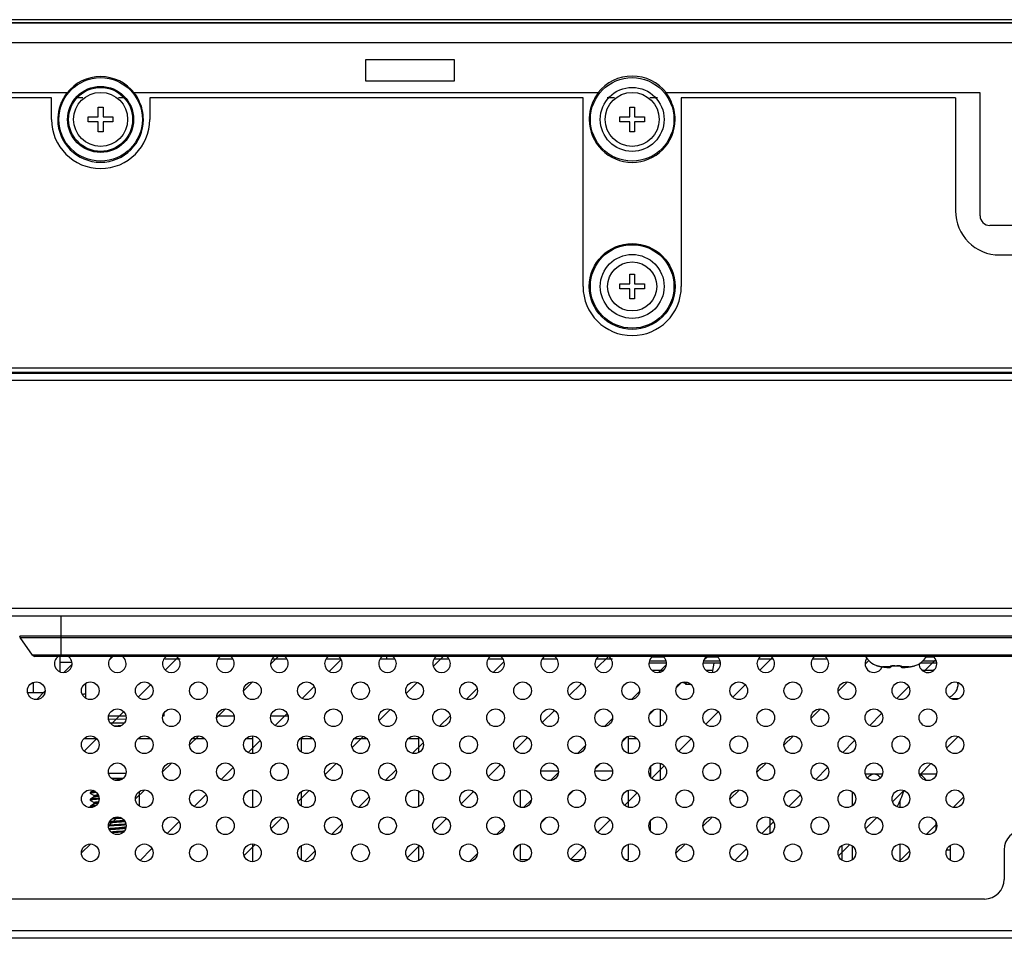
# Model space of a CAD drawing. Units: millimetres. Extents: x -8672 to -5228, y 53 to 1584.
# Drawn here: x -7559 to -7459, y 63 to 157 of the extents above; entities that cross this region are included whole.
import ezdxf

# ---------------------------------------------------------------- set-up
doc = ezdxf.new("R2010")
doc.units = ezdxf.units.MM
doc.header["$LTSCALE"] = 65.395
doc.layers.get('0').update_dxf_attribs({"linetype": 'CONTINUOUS'})
for name, color, linetype in [('00_COMPONENTS', 7, 'CONTINUOUS'), ('03___PRT_ALL_CURVES', 7, 'CONTINUOUS'), ('3_ALL_AXES', 7, 'CONTINUOUS'), ('7_ALL_FEATURES', 7, 'CONTINUOUS'), ('MANIFOLD_SOLID_BREP_1096779', 7, 'CONTINUOUS')]:
    doc.layers.add(name, color=color, linetype=linetype)

msp = doc.modelspace()

# ---------------------------------------------------------------- linework, layer by layer
at = {"color": 7, "linetype": 'Continuous'}
for p, q in [((-7554.66, 96.27), (-7554.66, 92.17)), ((-7558.84, 94.24), (-7433.48, 94.24)), ((-7558.79, 94.1), (-7556.66, 94.1)), ((-7557.55, 92.3), (-7558.79, 94.1)), ((-7556.66, 94.1), (-7554.66, 94.1)), ((-7554.66, 94.1), (-7437.66, 94.1)), ((-7557.27, 92.3), (-7557.55, 92.3)), ((-7556.66, 92.3), (-7557.27, 92.3)), ((-7437.66, 92.3), (-7556.66, 92.3)), ((-7435.02, 92.17), (-7557.31, 92.17)), ((-7471.63, 91.23), (-7471.63, 91.23)), ((-7471.57, 91.22), (-7471.57, 91.22)), ((-7471.57, 91.22), (-7471.57, 91.22)), ((-7471.57, 91.22), (-7471.55, 91.21)), ((-7471.55, 91.21), (-7471.54, 91.21)), ((-7471.55, 91.21), (-7471.52, 91.21)), ((-7471.53, 91.21), (-7471.37, 91.17)), ((-7471.48, 91.19), (-7471.45, 91.19)), ((-7470.11, 91.19), (-7470.1, 91.19)), ((-7470.1, 91.19), (-7470.07, 91.2)), ((-7470.1, 91.19), (-7470.09, 91.19)), ((-7470.1, 91.18), (-7470.1, 91.19)), ((-7470.07, 91.2), (-7470.03, 91.21)), ((-7470.03, 91.21), (-7469.98, 91.21)), ((-7469.98, 91.21), (-7469.91, 91.22)), ((-7469.91, 91.22), (-7469.87, 91.21)), ((-7469.87, 91.21), (-7469.74, 91.21)), ((-7469.74, 91.21), (-7469.59, 91.21)), ((-7469.59, 91.21), (-7469.46, 91.21)), ((-7469.46, 91.21), (-7469.41, 91.22)), ((-7469.46, 91.21), (-7469.41, 91.22)), ((-7469.41, 91.22), (-7469.35, 91.21)), ((-7469.35, 91.21), (-7469.29, 91.21)), ((-7469.29, 91.21), (-7469.25, 91.2)), ((-7469.25, 91.2), (-7469.23, 91.19)), ((-7469.23, 91.19), (-7469.22, 91.19)), ((-7469.23, 91.19), (-7469.22, 91.18)), ((-7469.22, 91.19), (-7469.22, 91.19)), ((-7467.77, 91.21), (-7467.76, 91.22)), ((-7467.76, 91.22), (-7467.75, 91.22)), ((-7467.7, 91.23), (-7467.7, 91.23)), ((-7471.38, 91.17), (-7471.33, 91.16)), ((-7471.34, 91.16), (-7471.29, 91.15)), ((-7471.3, 91.15), (-7471.25, 91.14)), ((-7471.25, 91.14), (-7471.24, 91.13)), ((-7471.24, 91.14), (-7471.24, 91.13)), ((-7471.24, 91.14), (-7471.24, 91.14)), ((-7471.24, 91.13), (-7471.17, 91.12)), ((-7471.17, 91.12), (-7471.08, 91.1)), ((-7471.08, 91.1), (-7471.02, 91.09)), ((-7470.28, 91.09), (-7471.02, 91.09)), ((-7471.02, 91.09), (-7470.89, 91.08)), ((-7471.02, 91.09), (-7471.02, 91.09)), ((-7470.89, 91.08), (-7470.73, 91.06)), ((-7470.73, 91.06), (-7470.6, 91.04)), ((-7470.6, 91.04), (-7470.55, 91.04)), ((-7470.6, 91.04), (-7470.6, 91.04)), ((-7470.55, 91.04), (-7470.48, 91.03)), ((-7470.55, 91.04), (-7470.55, 91.04)), ((-7470.48, 91.03), (-7470.42, 91.03)), ((-7470.42, 91.03), (-7470.37, 91.03)), ((-7470.38, 91.03), (-7470.34, 91.03)), ((-7470.34, 91.03), (-7470.3, 91.04)), ((-7470.21, 91.07), (-7470.18, 91.1)), ((-7470.18, 91.1), (-7470.16, 91.12)), ((-7470.18, 91.1), (-7470.18, 91.1)), ((-7470.16, 91.12), (-7470.13, 91.14)), ((-7470.13, 91.14), (-7470.11, 91.17)), ((-7470.11, 91.18), (-7470.11, 91.19)), ((-7470.11, 91.19), (-7470.11, 91.19)), ((-7470.11, 91.17), (-7470.1, 91.18)), ((-7469.22, 91.18), (-7469.21, 91.17)), ((-7469.21, 91.17), (-7469.19, 91.14)), ((-7469.19, 91.14), (-7469.17, 91.12)), ((-7469.17, 91.12), (-7469.15, 91.1)), ((-7469.15, 91.1), (-7469.12, 91.07)), ((-7469.15, 91.1), (-7469.15, 91.1)), ((-7468.31, 91.09), (-7469.04, 91.09)), ((-7469.03, 91.04), (-7468.99, 91.03)), ((-7468.9, 91.03), (-7468.84, 91.03)), ((-7468.85, 91.03), (-7468.78, 91.04)), ((-7468.78, 91.04), (-7468.72, 91.04)), ((-7468.78, 91.04), (-7468.72, 91.04)), ((-7468.72, 91.04), (-7468.59, 91.06)), ((-7468.72, 91.04), (-7468.72, 91.04)), ((-7468.59, 91.06), (-7468.44, 91.08)), ((-7468.44, 91.08), (-7468.31, 91.09)), ((-7468.31, 91.09), (-7468.24, 91.1)), ((-7468.31, 91.09), (-7468.31, 91.09)), ((-7468.24, 91.1), (-7468.15, 91.12)), ((-7468.15, 91.12), (-7468.09, 91.13)), ((-7468.09, 91.13), (-7468.07, 91.14)), ((-7468.09, 91.14), (-7468.09, 91.13)), ((-7468.09, 91.14), (-7468.09, 91.14)), ((-7535.16, 84.06), (-7535.16, 82.28)), ((-7530.16, 82.42), (-7530.16, 83.92)), ((-7530.16, 82.63), (-7530.16, 83.92)), ((-7530.16, 82.42), (-7530.16, 82.63)), ((-7535.16, 78.56), (-7535.16, 76.78)), ((-7530.16, 76.92), (-7530.16, 78.42)), ((-7535.16, 73.06), (-7535.16, 72.55)), ((-7535.16, 72.55), (-7535.16, 71.28)), ((-7530.16, 72.55), (-7530.16, 72.92)), ((-7530.16, 72.29), (-7530.16, 72.92)), ((-7530.16, 71.4), (-7530.16, 72.55)), ((-7530.16, 71.42), (-7530.16, 72.29))]:
    msp.add_line(p, q, dxfattribs=at)
for points in [[(-7468.07, 91.14), (-7468.03, 91.15), (-7467.99, 91.16), (-7467.95, 91.17), (-7467.82, 91.2)], [(-7467.82, 91.2), (-7467.79, 91.21), (-7467.78, 91.21), (-7467.77, 91.21)], [(-7470.37, 91.03), (-7470.33, 91.03), (-7470.3, 91.04), (-7470.25, 91.05), (-7470.21, 91.07)], [(-7470.3, 91.04), (-7470.26, 91.05), (-7470.21, 91.07)], [(-7469.12, 91.07), (-7469.07, 91.05), (-7469.03, 91.04)], [(-7469.12, 91.07), (-7469.11, 91.07), (-7469.07, 91.05), (-7469.03, 91.04), (-7468.99, 91.03), (-7468.95, 91.03)], [(-7468.99, 91.03), (-7468.95, 91.03), (-7468.9, 91.03)], [(-7535.16, 84.06), (-7535.16, 82.63), (-7535.16, 82.28)], [(-7535.16, 73.06), (-7535.16, 72.29), (-7535.16, 71.28)]]:
    msp.add_lwpolyline(points, dxfattribs=at)
for centre in [(-7557.16, 88.67), (-7551.66, 88.67), (-7546.16, 88.67), (-7540.66, 88.67), (-7535.16, 88.67), (-7529.66, 88.67), (-7524.16, 88.67), (-7518.66, 88.67), (-7513.16, 88.67), (-7507.66, 88.67), (-7502.16, 88.67), (-7496.66, 88.67), (-7491.16, 88.67), (-7485.66, 88.67), (-7480.16, 88.67), (-7474.66, 88.67), (-7469.16, 88.67), (-7463.66, 88.67), (-7548.91, 85.92), (-7543.41, 85.92), (-7537.91, 85.92), (-7532.41, 85.92), (-7526.91, 85.92), (-7521.41, 85.92), (-7515.91, 85.92), (-7510.41, 85.92), (-7504.91, 85.92), (-7499.41, 85.92), (-7493.91, 85.92), (-7488.41, 85.92), (-7482.91, 85.92), (-7477.41, 85.92), (-7471.91, 85.92), (-7466.41, 85.92), (-7551.66, 83.17), (-7546.16, 83.17), (-7540.66, 83.17), (-7535.16, 83.17), (-7529.66, 83.17), (-7524.16, 83.17), (-7518.66, 83.17), (-7513.16, 83.17), (-7507.66, 83.17), (-7502.16, 83.17), (-7496.66, 83.17), (-7491.16, 83.17), (-7485.66, 83.17), (-7480.16, 83.17), (-7474.66, 83.17), (-7469.16, 83.17), (-7463.66, 83.17), (-7548.91, 80.42), (-7543.41, 80.42), (-7537.91, 80.42), (-7532.41, 80.42), (-7526.91, 80.42), (-7521.41, 80.42), (-7515.91, 80.42), (-7510.41, 80.42), (-7504.91, 80.42), (-7499.41, 80.42), (-7493.91, 80.42), (-7488.41, 80.42), (-7482.91, 80.42), (-7477.41, 80.42), (-7471.91, 80.42), (-7466.41, 80.42), (-7551.66, 77.67), (-7546.16, 77.67), (-7540.66, 77.67), (-7535.16, 77.67), (-7529.66, 77.67), (-7524.16, 77.67), (-7518.66, 77.67), (-7513.16, 77.67), (-7507.66, 77.67), (-7502.16, 77.67), (-7496.66, 77.67), (-7491.16, 77.67), (-7485.66, 77.67), (-7480.16, 77.67), (-7474.66, 77.67), (-7469.16, 77.67), (-7463.66, 77.67), (-7548.91, 74.92), (-7543.41, 74.92), (-7537.91, 74.92), (-7532.41, 74.92), (-7526.91, 74.92), (-7521.41, 74.92), (-7515.91, 74.92), (-7510.41, 74.92), (-7504.91, 74.92), (-7499.41, 74.92), (-7493.91, 74.92), (-7488.41, 74.92), (-7482.91, 74.92), (-7477.41, 74.92), (-7471.91, 74.92), (-7466.41, 74.92), (-7551.66, 72.17), (-7546.16, 72.17), (-7540.66, 72.17), (-7535.16, 72.17), (-7529.66, 72.17), (-7524.16, 72.17), (-7518.66, 72.17), (-7513.16, 72.17), (-7507.66, 72.17), (-7502.16, 72.17), (-7496.66, 72.17), (-7491.16, 72.17), (-7485.66, 72.17), (-7480.16, 72.17), (-7474.66, 72.17), (-7469.16, 72.17), (-7463.66, 72.17)]:
    msp.add_circle(centre, 0.9, dxfattribs=at)
for centre, radius, start, end in [((-7558.55, 94.27), 0.3, 184.9787, 214.5882), ((-7557.31, 92.47), 0.3, 214.5947, 269.9911), ((-7554.41, 91.42), 0.9, 124.6154, 56.6545), ((-7548.91, 91.42), 0.9, 123.3455, 56.6545), ((-7543.41, 91.42), 0.9, 123.3455, 56.6545), ((-7537.91, 91.42), 0.9, 123.3455, 56.6545), ((-7532.41, 91.42), 0.9, 123.3455, 56.6545), ((-7526.91, 91.42), 0.9, 123.3455, 56.6545), ((-7521.41, 91.42), 0.9, 123.3455, 56.6545), ((-7515.91, 91.42), 0.9, 123.3455, 56.6545), ((-7510.41, 91.42), 0.9, 123.3455, 56.6545), ((-7504.91, 91.42), 0.9, 123.3455, 56.6545), ((-7499.41, 91.42), 0.9, 123.3455, 56.6545), ((-7493.91, 91.42), 0.9, 123.3455, 56.6545), ((-7488.41, 91.42), 0.9, 123.3455, 56.6545), ((-7482.91, 91.42), 0.9, 123.3455, 56.6545), ((-7477.41, 91.42), 0.9, 123.3455, 56.6545), ((-7471.91, 91.42), 0.9, 142.5758, 339.2608), ((-7470.75, 93.47), 2.41, 212.7042, 248.7252), ((-7471.55, 91.42), 0.201, 248.6341, 264.5557), ((-7471.56, 91.41), 0.2, 248.7252, 270.1501), ((-7471.94, 89.71), 1.55, 76.3941, 76.6244), ((-7471.55, 91.41), 0.199, 264.5774, 266.4537), ((-7469.98, 90.58), 0.642, 102.6091, 103.3148), ((-7469.66, 97.56), 6.34, 268.1199, 271.8801), ((-7467.77, 91.41), 0.2, 269.8585, 291.2748), ((-7467.77, 91.41), 0.199, 273.5429, 275.637), ((-7467.77, 91.42), 0.201, 275.6561, 291.3626), ((-7467.39, 89.72), 1.54, 103.3847, 103.5847), ((-7468.57, 93.47), 2.41, 291.2748, 327.3035), ((-7466.41, 91.42), 0.9, 180, 56.6545), ((-7470.61, 93.91), 2.84, 257.1435, 261.6786), ((-7469.73, 99.98), 8.98, 261.7685, 264.4253), ((-7469.01, 91.24), 0.197, 226.9511, 239.704), ((-7469.01, 91.24), 0.195, 239.7286, 242.509), ((-7469.59, 99.98), 8.98, 275.5747, 278.2315), ((-7468.72, 93.91), 2.84, 278.3213, 282.8565)]:
    msp.add_arc(centre, radius, start, end, dxfattribs=at)
for points, knots in [([(-7471.63, 91.23), (-7471.62, 91.23), (-7471.62, 91.23), (-7471.61, 91.23), (-7471.6, 91.22), (-7471.58, 91.22), (-7471.58, 91.22)], [0, 0, 0, 0, 0.079863, 0.273742, 0.582405, 1, 1, 1, 1]), ([(-7471.57, 91.22), (-7471.52, 91.21), (-7471.41, 91.18), (-7471.3, 91.15), (-7471.24, 91.14)], [0, 0, 0, 0, 0.429093, 1, 1, 1, 1]), ([(-7470.26, 91.14), (-7470.26, 91.14), (-7470.25, 91.16), (-7470.2, 91.19), (-7470.16, 91.2), (-7470.13, 91.21)], [0, 0, 0, 0, 0.150499, 0.363106, 1, 1, 1, 1]), ([(-7470.12, 91.21), (-7470.08, 91.22), (-7470, 91.23), (-7469.92, 91.23), (-7469.87, 91.23)], [0, 0, 0, 0, 0.466456, 1, 1, 1, 1]), ([(-7469.87, 91.23), (-7469.87, 91.23), (-7469.87, 91.22), (-7469.87, 91.22), (-7469.87, 91.22), (-7469.87, 91.21), (-7469.87, 91.21)], [0, 0, 0, 0, 0.427852, 0.738193, 0.928423, 1, 1, 1, 1]), ([(-7469.46, 91.23), (-7469.46, 91.23), (-7469.46, 91.22), (-7469.46, 91.22), (-7469.46, 91.22), (-7469.46, 91.21), (-7469.46, 91.21)], [0, 0, 0, 0, 0.427786, 0.738107, 0.928363, 1, 1, 1, 1]), ([(-7469.46, 91.23), (-7469.43, 91.23), (-7469.35, 91.23), (-7469.27, 91.22), (-7469.21, 91.21)], [0, 0, 0, 0, 0.270438, 1, 1, 1, 1]), ([(-7469.21, 91.21), (-7469.18, 91.2), (-7469.13, 91.19), (-7469.08, 91.16), (-7469.07, 91.14), (-7469.06, 91.14)], [0, 0, 0, 0, 0.640652, 0.852504, 1, 1, 1, 1]), ([(-7468.09, 91.14), (-7468.02, 91.15), (-7467.91, 91.18), (-7467.8, 91.21), (-7467.75, 91.22)], [0, 0, 0, 0, 0.571387, 1, 1, 1, 1]), ([(-7467.75, 91.22), (-7467.74, 91.22), (-7467.73, 91.22), (-7467.72, 91.23), (-7467.71, 91.23), (-7467.7, 91.23), (-7467.7, 91.23), (-7467.7, 91.23)], [0, 0, 0, 0, 0.417033, 0.725344, 0.919089, 0.972794, 1, 1, 1, 1]), ([(-7470.6, 91.04), (-7470.57, 91.04), (-7470.52, 91.04), (-7470.46, 91.03), (-7470.42, 91.03), (-7470.39, 91.03), (-7470.36, 91.04), (-7470.34, 91.04), (-7470.33, 91.04), (-7470.33, 91.04)], [0, 0, 0, 0, 0.364858, 0.528874, 0.674175, 0.796635, 0.892924, 0.960785, 1, 1, 1, 1]), ([(-7470.33, 91.04), (-7470.3, 91.04), (-7470.25, 91.05), (-7470.2, 91.08), (-7470.18, 91.1)], [0, 0, 0, 0, 0.500807, 1, 1, 1, 1]), ([(-7470.33, 91.04), (-7470.33, 91.05), (-7470.31, 91.06), (-7470.29, 91.08), (-7470.28, 91.09)], [0, 0, 0, 0, 0.22756, 1, 1, 1, 1]), ([(-7470.28, 91.09), (-7470.25, 91.09), (-7470.19, 91.1), (-7470.13, 91.14), (-7470.11, 91.17)], [0, 0, 0, 0, 0.501688, 1, 1, 1, 1]), ([(-7470.28, 91.09), (-7470.28, 91.1), (-7470.27, 91.11), (-7470.27, 91.12), (-7470.26, 91.14)], [0, 0, 0, 0, 0.21483, 1, 1, 1, 1]), ([(-7470.26, 91.14), (-7470.24, 91.13), (-7470.18, 91.14), (-7470.13, 91.17), (-7470.11, 91.19)], [0, 0, 0, 0, 0.503462, 1, 1, 1, 1]), ([(-7469.06, 91.14), (-7469.09, 91.13), (-7469.15, 91.14), (-7469.2, 91.17), (-7469.22, 91.19)], [0, 0, 0, 0, 0.503472, 1, 1, 1, 1]), ([(-7469.04, 91.09), (-7469.07, 91.09), (-7469.14, 91.1), (-7469.19, 91.14), (-7469.21, 91.17)], [0, 0, 0, 0, 0.501688, 1, 1, 1, 1]), ([(-7469.06, 91.14), (-7469.06, 91.13), (-7469.05, 91.12), (-7469.05, 91.1), (-7469.04, 91.09)], [0, 0, 0, 0, 0.285546, 1, 1, 1, 1]), ([(-7469.04, 91.09), (-7469.04, 91.09), (-7469.02, 91.07), (-7469.01, 91.06), (-7469, 91.04)], [0, 0, 0, 0, 0.272976, 1, 1, 1, 1]), ([(-7469, 91.04), (-7468.99, 91.04), (-7468.98, 91.04), (-7468.97, 91.04), (-7468.94, 91.03), (-7468.91, 91.03), (-7468.87, 91.03), (-7468.8, 91.04), (-7468.76, 91.04), (-7468.72, 91.04)], [0, 0, 0, 0, 0.039215, 0.107076, 0.203365, 0.325824, 0.471125, 0.63514, 1, 1, 1, 1])]:
    msp.add_open_spline(points, degree=3, knots=knots, dxfattribs=at)
msp.add_open_spline([(-7469, 91.04), (-7469.03, 91.04), (-7469.07, 91.05), (-7469.1, 91.07)], degree=3, dxfattribs=at)
at = {"layer": '00_COMPONENTS', "color": 7, "linetype": 'Continuous'}
for p, q in [((-7554.76, 92.17), (-7554.76, 90.59)), ((-7521.51, 92.17), (-7521.51, 91.87)), ((-7557.46, 89.52), (-7557.46, 88.47)), ((-7556.29, 88.47), (-7558.04, 88.47)), ((-7493.66, 86.78), (-7493.66, 85.06)), ((-7518.26, 83.97), (-7518.26, 82.37)), ((-7496.91, 84.03), (-7496.91, 82.31)), ((-7493.66, 81.28), (-7493.66, 79.56)), ((-7504.02, 80.47), (-7505.81, 80.47)), ((-7498.52, 80.47), (-7500.31, 80.47)), ((-7518.26, 78.47), (-7518.26, 76.87)), ((-7507.91, 78.53), (-7507.91, 76.81)), ((-7496.91, 78.53), (-7496.91, 76.81)), ((-7482.51, 75.72), (-7482.51, 74.12)), ((-7518.26, 72.97), (-7518.26, 71.37)), ((-7507.91, 73.03), (-7507.91, 71.47)), ((-7496.91, 73.03), (-7496.91, 71.47)), ((-7475.16, 72.92), (-7475.16, 71.42)), ((-7464.16, 72.92), (-7464.16, 71.42)), ((-7507.11, 71.47), (-7507.91, 71.47)), ((-7501.61, 71.47), (-7502.72, 71.47)), ((-7496.91, 71.47), (-7497.22, 71.47))]:
    msp.add_line(p, q, dxfattribs=at)
at = {"layer": '03___PRT_ALL_CURVES', "color": 2, "linetype": 'Continuous'}
for p, q in [((-7554.36, 90.53), (-7553.52, 91.37)), ((-7549.72, 91.8), (-7549.36, 92.17)), ((-7544.03, 90.77), (-7542.76, 92.04)), ((-7533.3, 91.41), (-7532.54, 92.17)), ((-7527.35, 90.64), (-7526.13, 91.86)), ((-7516.76, 91.14), (-7515.73, 92.17)), ((-7510.62, 90.55), (-7509.54, 91.63)), ((-7500.16, 90.92), (-7498.91, 92.17)), ((-7493.83, 90.53), (-7493.02, 91.33)), ((-7489.24, 91.75), (-7488.82, 92.17)), ((-7483.51, 90.76), (-7482.25, 92.02)), ((-7472.81, 91.37), (-7472.43, 91.75)), ((-7466.82, 90.63), (-7465.62, 91.84)), ((-7552.47, 89.05), (-7552.05, 89.47)), ((-7546.78, 88.02), (-7545.51, 89.29)), ((-7536.05, 88.66), (-7535.15, 89.56)), ((-7519.51, 88.39), (-7518.38, 89.52)), ((-7502.91, 88.17), (-7501.66, 89.42)), ((-7491.99, 89), (-7491.48, 89.51)), ((-7486.26, 88.01), (-7485, 89.27)), ((-7475.56, 88.62), (-7474.61, 89.56)), ((-7557.11, 87.78), (-7556.27, 88.62)), ((-7530.1, 87.89), (-7528.88, 89.11)), ((-7513.37, 87.8), (-7512.29, 88.88)), ((-7496.58, 87.78), (-7495.77, 88.58)), ((-7469.57, 87.88), (-7468.37, 89.09)), ((-7549.53, 85.27), (-7548.26, 86.54)), ((-7538.8, 85.91), (-7537.9, 86.81)), ((-7532.85, 85.14), (-7531.63, 86.36)), ((-7522.26, 85.64), (-7521.13, 86.77)), ((-7505.66, 85.42), (-7504.41, 86.67)), ((-7494.74, 86.25), (-7494.23, 86.76)), ((-7489.01, 85.26), (-7487.75, 86.52)), ((-7478.31, 85.87), (-7477.36, 86.81)), ((-7472.32, 85.13), (-7471.12, 86.34)), ((-7516.12, 85.05), (-7515.04, 86.13)), ((-7499.33, 85.03), (-7498.52, 85.83)), ((-7552.28, 82.52), (-7551.01, 83.79)), ((-7541.55, 83.16), (-7540.65, 84.06)), ((-7535.6, 82.39), (-7534.38, 83.61)), ((-7525.01, 82.89), (-7523.88, 84.02)), ((-7518.87, 82.3), (-7517.79, 83.38)), ((-7508.41, 82.67), (-7507.16, 83.92)), ((-7497.49, 83.5), (-7496.98, 84.01)), ((-7491.76, 82.51), (-7490.5, 83.77)), ((-7481.06, 83.12), (-7480.11, 84.06)), ((-7475.07, 82.38), (-7473.87, 83.59)), ((-7464.5, 82.86), (-7463.35, 84.01)), ((-7502.08, 82.28), (-7501.27, 83.08)), ((-7544.3, 80.41), (-7543.4, 81.31)), ((-7527.76, 80.14), (-7526.63, 81.27)), ((-7511.16, 79.92), (-7509.91, 81.17)), ((-7500.24, 80.75), (-7499.73, 81.26)), ((-7483.81, 80.37), (-7482.86, 81.31)), ((-7467.25, 80.11), (-7466.1, 81.26)), ((-7538.35, 79.64), (-7537.13, 80.86)), ((-7521.62, 79.55), (-7520.54, 80.63)), ((-7504.83, 79.53), (-7504.02, 80.33)), ((-7494.51, 79.76), (-7493.25, 81.02)), ((-7477.82, 79.63), (-7476.62, 80.84)), ((-7547.05, 77.66), (-7546.15, 78.56)), ((-7530.51, 77.39), (-7529.38, 78.52)), ((-7513.91, 77.17), (-7512.66, 78.42)), ((-7502.99, 78), (-7502.48, 78.51)), ((-7497.26, 77.01), (-7496, 78.27)), ((-7486.56, 77.62), (-7485.61, 78.56)), ((-7470, 77.36), (-7468.85, 78.51)), ((-7541.1, 76.89), (-7539.88, 78.11)), ((-7524.37, 76.8), (-7523.29, 77.88)), ((-7507.58, 76.78), (-7506.77, 77.58)), ((-7480.57, 76.88), (-7479.37, 78.09)), ((-7463.84, 76.79), (-7462.79, 77.85)), ((-7549.8, 74.91), (-7548.9, 75.81)), ((-7543.85, 74.14), (-7542.63, 75.36)), ((-7533.26, 74.64), (-7532.13, 75.77)), ((-7516.66, 74.42), (-7515.41, 75.67)), ((-7505.74, 75.25), (-7505.23, 75.76)), ((-7500.01, 74.26), (-7498.75, 75.52)), ((-7489.31, 74.87), (-7488.36, 75.81)), ((-7483.32, 74.13), (-7482.12, 75.34)), ((-7472.75, 74.61), (-7471.6, 75.76)), ((-7527.12, 74.05), (-7526.04, 75.13)), ((-7510.33, 74.03), (-7509.52, 74.83)), ((-7466.59, 74.04), (-7465.54, 75.1)), ((-7552.55, 72.16), (-7551.65, 73.06)), ((-7546.6, 71.39), (-7545.38, 72.61)), ((-7536.01, 71.89), (-7534.88, 73.02)), ((-7529.87, 71.3), (-7528.79, 72.38)), ((-7519.41, 71.67), (-7518.16, 72.92)), ((-7508.49, 72.5), (-7507.98, 73.01)), ((-7502.76, 71.51), (-7501.5, 72.77)), ((-7492.06, 72.12), (-7491.11, 73.06)), ((-7486.07, 71.38), (-7484.87, 72.59)), ((-7475.5, 71.86), (-7474.35, 73.01)), ((-7469.34, 71.29), (-7468.29, 72.35)), ((-7513.08, 71.28), (-7512.27, 72.08))]:
    msp.add_line(p, q, dxfattribs=at)
at = {"layer": '3_ALL_AXES', "color": 7, "linetype": 'Continuous'}
for p, q in [((-7488.29, 90.72), (-7488.16, 91.47)), ((-7493.35, 90.72), (-7494.47, 90.72)), ((-7488.29, 90.72), (-7488.97, 90.72)), ((-7465.85, 90.72), (-7466.97, 90.72)), ((-7471.05, 80.17), (-7472.77, 80.17)), ((-7465.55, 80.17), (-7467.27, 80.17)), ((-7551.26, 77.99), (-7551.26, 77.85)), ((-7551.26, 77.29), (-7551.26, 77.15)), ((-7548.06, 74.84), (-7548.06, 74.69))]:
    msp.add_line(p, q, dxfattribs=at)
for centre, radius, start, end in [((-7489.77, 90.98), 1.5, 342.2484, 350), ((-7549.66, 78.67), 10, 104.4979, 106.2729)]:
    msp.add_arc(centre, radius, start, end, dxfattribs=at)
at = {"layer": '7_ALL_FEATURES', "color": 3, "linetype": 'Continuous'}
for p, q in [((-8014.46, 120.27), (-7323.36, 120.27)), ((-7322.36, 96.27), (-8015.46, 96.27)), ((-8014.26, 97.07), (-7323.66, 97.07)), ((-7458.66, 72.47), (-7458.66, 69.47)), ((-7460.66, 67.47), (-7611.66, 67.47)), ((-8016.36, 64.27), (-7434.66, 64.27)), ((-7322.46, 63.47), (-8016.86, 63.47))]:
    msp.add_line(p, q, dxfattribs=at)
at = {"layer": '7_ALL_FEATURES', "color": 6, "linetype": 'Continuous'}
msp.add_line((-7554.76, 91.58), (-7553.53, 91.58), dxfattribs=at)
at = {"layer": '7_ALL_FEATURES', "color": 7, "linetype": 'Continuous'}
for p, q in [((-7544.16, 91.91), (-7544.16, 91.87)), ((-7542.51, 91.87), (-7544.04, 91.87)), ((-7537.94, 91.87), (-7538.69, 91.87)), ((-7537.14, 91.87), (-7537.94, 91.87)), ((-7531.64, 91.87), (-7533.19, 91.87)), ((-7526.14, 91.87), (-7527.69, 91.87)), ((-7520.64, 91.87), (-7522.19, 91.87)), ((-7515.14, 91.87), (-7516.69, 91.87)), ((-7509.64, 91.87), (-7511.19, 91.87)), ((-7504.14, 91.87), (-7505.69, 91.87)), ((-7500.1, 91.87), (-7500.19, 91.87)), ((-7498.51, 91.87), (-7500.1, 91.87)), ((-7493.02, 91.47), (-7494.81, 91.47)), ((-7493.05, 91.67), (-7494.77, 91.67)), ((-7493.3, 92.07), (-7494.53, 92.07)), ((-7487.52, 91.47), (-7489.31, 91.47)), ((-7487.55, 91.67), (-7489.27, 91.67)), ((-7487.8, 92.07), (-7489.03, 92.07)), ((-7482.14, 91.87), (-7483.69, 91.87)), ((-7476.64, 91.87), (-7478.19, 91.87)), ((-7472.55, 91.87), (-7472.69, 91.87)), ((-7465.52, 91.47), (-7467.24, 91.47)), ((-7465.55, 91.67), (-7466.97, 91.67)), ((-7465.8, 92.07), (-7466.62, 92.07)), ((-7552.16, 89.42), (-7552.16, 87.92)), ((-7491.31, 89.52), (-7491.28, 89.52)), ((-7491.25, 89.52), (-7491.28, 89.52)), ((-7491.28, 89.52), (-7491.26, 89.51)), ((-7491.26, 89.51), (-7491.23, 89.51)), ((-7490.88, 89.52), (-7491.25, 89.52)), ((-7491.23, 89.51), (-7491.23, 89.51)), ((-7491.23, 89.51), (-7491.21, 89.5)), ((-7491.22, 89.49), (-7491.21, 89.49)), ((-7491.21, 89.5), (-7491.2, 89.5)), ((-7491.13, 89.39), (-7491.1, 89.37)), ((-7490.99, 89.33), (-7490.96, 89.33)), ((-7490.96, 89.33), (-7490.91, 89.33)), ((-7490.92, 89.33), (-7490.87, 89.33)), ((-7490.87, 89.33), (-7490.81, 89.33)), ((-7490.82, 89.33), (-7490.75, 89.33)), ((-7490.75, 89.33), (-7490.7, 89.34)), ((-7490.7, 89.34), (-7490.7, 89.34)), ((-7464.06, 87.87), (-7463.26, 87.87)), ((-7544.16, 86.41), (-7544.16, 86.07)), ((-7549.8, 85.79), (-7548.02, 85.8)), ((-7548.03, 86.07), (-7549.79, 86.07)), ((-7549.64, 85.39), (-7548.18, 85.4)), ((-7544.16, 86.07), (-7544.29, 86.07)), ((-7537.03, 86.07), (-7538.79, 86.07)), ((-7531.53, 86.07), (-7533.29, 86.07)), ((-7549.27, 85.1), (-7548.55, 85.1)), ((-7549.2, 85.07), (-7548.63, 85.07)), ((-7550.99, 83.77), (-7552.33, 83.77)), ((-7545.49, 83.77), (-7546.83, 83.77)), ((-7539.99, 83.77), (-7541.33, 83.77)), ((-7535.16, 83.77), (-7535.83, 83.77)), ((-7528.99, 83.77), (-7530.16, 83.77)), ((-7523.49, 83.77), (-7524.83, 83.77)), ((-7518.26, 83.77), (-7519.33, 83.77)), ((-7495.99, 83.77), (-7496.91, 83.77)), ((-7549.79, 80.27), (-7548.03, 80.27)), ((-7494.79, 80.27), (-7494.66, 80.27)), ((-7494.66, 80.91), (-7494.66, 79.93)), ((-7549.53, 79.77), (-7548.3, 79.77)), ((-7551.66, 78.31), (-7551.66, 78.23)), ((-7551.66, 78.23), (-7551.65, 78.21)), ((-7551.34, 78.51), (-7551.65, 78.32)), ((-7551.65, 78.21), (-7551.27, 77.99)), ((-7546.66, 76.92), (-7546.66, 78.42)), ((-7474.11, 78.38), (-7474.11, 76.96)), ((-7551.66, 77.61), (-7551.66, 77.53)), ((-7551.66, 77.53), (-7551.65, 77.51)), ((-7551.25, 77.86), (-7551.65, 77.62)), ((-7551.65, 77.51), (-7551.27, 77.29)), ((-7551.26, 77.85), (-7551.26, 77.99)), ((-7551.26, 77.15), (-7551.26, 77.29)), ((-7469.26, 77.42), (-7469.26, 76.78)), ((-7551.65, 76.92), (-7551.66, 76.91)), ((-7551.66, 76.91), (-7551.66, 76.83)), ((-7551.66, 76.83), (-7551.65, 76.81)), ((-7551.25, 77.16), (-7551.65, 76.92)), ((-7551.65, 76.81), (-7551.59, 76.78)), ((-7494.66, 74.43), (-7494.66, 75.41)), ((-7465.61, 75.33), (-7465.61, 74.51)), ((-7549.7, 74.99), (-7549.81, 74.98)), ((-7549.7, 74.9), (-7549.81, 74.89)), ((-7548.07, 74.83), (-7548.02, 74.86)), ((-7548.04, 74.69), (-7548.06, 74.7)), ((-7474.11, 72.88), (-7474.11, 71.46)), ((-7469.26, 73.06), (-7469.26, 71.28)), ((-7464.5, 72.47), (-7464.16, 72.47))]:
    msp.add_line(p, q, dxfattribs=at)
for points in [[(-7491.42, 89.53), (-7491.37, 89.52), (-7491.31, 89.52), (-7491.28, 89.52)], [(-7491.1, 89.37), (-7491.06, 89.35), (-7491.02, 89.34), (-7490.99, 89.33)], [(-7491.1, 89.37), (-7491.1, 89.37), (-7491.05, 89.35), (-7491.02, 89.34), (-7490.99, 89.33), (-7490.95, 89.33)]]:
    msp.add_lwpolyline(points, dxfattribs=at)
for centre, radius, start, end in [((-7489.77, 90.98), 1.5, 342.2214, 350), ((-7491.42, 88.3), 1.23, 82.1387, 83.555), ((-7490.46, 90.02), 0.926, 213.9422, 214.9113), ((-7491.09, 89.66), 0.194, 234.4498, 239.4729), ((-7490.99, 89.54), 0.198, 227.6087, 238.4408), ((-7491, 89.53), 0.196, 238.461, 240.7924), ((-7491.6, 99.26), 9.96, 275.1355, 275.8269), ((-7491.59, 99.26), 9.96, 275.1355, 275.4578), ((-7491.59, 99.25), 9.96, 275.4577, 275.8218), ((-7464.85, 89.37), 1.48, 0.0251, 6.3522), ((-7549.66, 78.67), 10, 104.4871, 106.279), ((-7464.87, 89.36), 1.5, 315.5224, 330.1729), ((-7495.16, 80.27), 0.5, 332.4719, 0)]:
    msp.add_arc(centre, radius, start, end, dxfattribs=at)
at = {"layer": '7_ALL_FEATURES', "color": 3, "linetype": 'Continuous'}
for centre, start, end in [((-7456.66, 72.47), 90, 180), ((-7460.66, 69.47), 270, 0)]:
    msp.add_arc(centre, 2, start, end, dxfattribs=at)
at = {"layer": '7_ALL_FEATURES', "color": 7, "linetype": 'Continuous'}
for points, knots in [([(-7491.4, 89.53), (-7491.39, 89.53), (-7491.35, 89.53), (-7491.31, 89.53), (-7491.28, 89.52)], [0, 0, 0, 0, 0.263213, 1, 1, 1, 1]), ([(-7491.25, 89.52), (-7491.24, 89.52), (-7491.23, 89.52), (-7491.21, 89.52), (-7491.2, 89.51)], [0, 0, 0, 0, 0.262348, 1, 1, 1, 1]), ([(-7491.21, 89.49), (-7491.21, 89.48), (-7491.18, 89.45), (-7491.15, 89.41), (-7491.13, 89.39)], [0, 0, 0, 0, 0.252894, 1, 1, 1, 1]), ([(-7491.2, 89.51), (-7491.17, 89.51), (-7491.13, 89.5), (-7491.09, 89.48), (-7491.08, 89.47), (-7491.08, 89.47)], [0, 0, 0, 0, 0.645484, 0.856653, 1, 1, 1, 1]), ([(-7491.08, 89.47), (-7491.1, 89.46), (-7491.14, 89.47), (-7491.17, 89.48), (-7491.19, 89.49)], [0, 0, 0, 0, 0.501699, 1, 1, 1, 1]), ([(-7490.98, 89.34), (-7490.99, 89.34), (-7491.03, 89.34), (-7491.07, 89.35), (-7491.09, 89.36)], [0, 0, 0, 0, 0.251459, 1, 1, 1, 1]), ([(-7491.08, 89.47), (-7491.06, 89.44), (-7491.03, 89.4), (-7491, 89.36), (-7490.98, 89.34)], [0, 0, 0, 0, 0.557975, 1, 1, 1, 1]), ([(-7490.98, 89.34), (-7490.98, 89.34), (-7490.97, 89.33), (-7490.95, 89.33), (-7490.92, 89.33), (-7490.89, 89.33), (-7490.85, 89.33), (-7490.79, 89.33), (-7490.74, 89.34), (-7490.7, 89.34)], [0, 0, 0, 0, 0.037935, 0.105196, 0.201341, 0.323969, 0.469637, 0.634149, 1, 1, 1, 1]), ([(-7548.6, 85.1), (-7548.63, 85.1), (-7548.75, 85.09), (-7548.87, 85.08), (-7548.96, 85.07)], [0, 0, 0, 0, 0.23237, 1, 1, 1, 1]), ([(-7471.89, 80.17), (-7471.95, 80.17), (-7472.08, 80.15), (-7472.26, 80.06), (-7472.41, 79.94), (-7472.51, 79.84), (-7472.55, 79.79)], [0, 0, 0, 0, 0.241746, 0.488639, 0.741797, 1, 1, 1, 1]), ([(-7471.25, 79.82), (-7471.29, 79.86), (-7471.38, 79.95), (-7471.53, 80.07), (-7471.7, 80.15), (-7471.83, 80.17), (-7471.89, 80.17)], [0, 0, 0, 0, 0.257968, 0.510938, 0.75788, 1, 1, 1, 1]), ([(-7549.27, 79.6), (-7549.11, 79.61), (-7548.83, 79.63), (-7548.54, 79.65), (-7548.42, 79.67)], [0, 0, 0, 0, 0.551759, 1, 1, 1, 1]), ([(-7466.58, 79.54), (-7466.63, 79.61), (-7466.72, 79.73), (-7466.93, 79.96), (-7467.12, 80.1), (-7467.26, 80.14)], [0, 0, 0, 0, 0.258047, 0.512364, 1, 1, 1, 1]), ([(-7551.65, 78.32), (-7551.66, 78.32), (-7551.66, 78.32), (-7551.66, 78.32), (-7551.66, 78.31)], [0, 0, 0, 0, 0.336419, 1, 1, 1, 1]), ([(-7551.05, 78.31), (-7551.14, 78.31), (-7551.26, 78.3), (-7551.41, 78.28), (-7551.5, 78.27), (-7551.57, 78.26), (-7551.62, 78.25), (-7551.65, 78.24), (-7551.66, 78.23), (-7551.66, 78.23)], [0, 0, 0, 0, 0.417766, 0.587845, 0.729738, 0.84217, 0.924233, 0.975838, 1, 1, 1, 1]), ([(-7551.14, 78.4), (-7551.21, 78.39), (-7551.32, 78.38), (-7551.48, 78.36), (-7551.57, 78.35), (-7551.63, 78.33), (-7551.65, 78.33), (-7551.65, 78.32)], [0, 0, 0, 0, 0.38038, 0.678007, 0.885702, 0.954483, 1, 1, 1, 1]), ([(-7468.84, 78.51), (-7468.88, 78.42), (-7469.03, 78.06), (-7469.17, 77.69), (-7469.26, 77.42)], [0, 0, 0, 0, 0.249213, 1, 1, 1, 1]), ([(-7550.77, 77.63), (-7550.84, 77.63), (-7550.96, 77.62), (-7551.14, 77.61), (-7551.29, 77.59), (-7551.42, 77.58), (-7551.52, 77.57), (-7551.59, 77.56), (-7551.64, 77.54), (-7551.66, 77.53), (-7551.66, 77.53), (-7551.66, 77.53)], [0, 0, 0, 0, 0.217079, 0.412424, 0.583149, 0.726716, 0.841058, 0.924648, 0.976712, 0.991348, 1, 1, 1, 1]), ([(-7551.65, 77.62), (-7551.66, 77.62), (-7551.66, 77.62), (-7551.66, 77.62), (-7551.66, 77.61)], [0, 0, 0, 0, 0.336371, 1, 1, 1, 1]), ([(-7550.77, 77.72), (-7550.89, 77.71), (-7551.05, 77.7), (-7551.25, 77.69), (-7551.37, 77.67), (-7551.48, 77.66), (-7551.56, 77.65), (-7551.61, 77.64), (-7551.64, 77.63), (-7551.65, 77.62)], [0, 0, 0, 0, 0.382186, 0.544481, 0.684871, 0.801726, 0.893682, 0.959849, 1, 1, 1, 1]), ([(-7551.26, 77.99), (-7551.26, 78), (-7551.25, 78.01), (-7551.22, 78.02), (-7551.15, 78.04), (-7551.02, 78.06), (-7550.92, 78.07), (-7550.87, 78.07)], [0, 0, 0, 0, 0.029109, 0.082266, 0.275486, 0.58422, 1, 1, 1, 1]), ([(-7551.26, 77.29), (-7551.26, 77.3), (-7551.25, 77.31), (-7551.23, 77.32), (-7551.19, 77.33), (-7551.12, 77.34), (-7550.99, 77.36), (-7550.89, 77.37), (-7550.82, 77.38)], [0, 0, 0, 0, 0.028241, 0.081201, 0.163375, 0.275122, 0.584597, 1, 1, 1, 1]), ([(-7550.81, 77.93), (-7550.87, 77.92), (-7550.97, 77.91), (-7551.09, 77.9), (-7551.18, 77.88), (-7551.23, 77.87), (-7551.24, 77.86), (-7551.25, 77.86)], [0, 0, 0, 0, 0.371447, 0.666081, 0.876726, 0.949278, 1, 1, 1, 1]), ([(-7550.89, 77.22), (-7550.94, 77.22), (-7551.02, 77.21), (-7551.12, 77.19), (-7551.2, 77.18), (-7551.24, 77.17), (-7551.25, 77.16)], [0, 0, 0, 0, 0.368679, 0.661346, 0.872569, 1, 1, 1, 1]), ([(-7474.11, 77.42), (-7474.11, 77.34), (-7474.11, 77.23), (-7474.1, 77.09), (-7474.09, 77.03), (-7474.08, 76.99)], [0, 0, 0, 0, 0.519451, 0.767664, 1, 1, 1, 1]), ([(-7469.61, 76.9), (-7469.56, 76.91), (-7469.48, 76.99), (-7469.36, 77.16), (-7469.3, 77.32), (-7469.26, 77.42)], [0, 0, 0, 0, 0.24994, 0.500438, 1, 1, 1, 1]), ([(-7551.21, 76.9), (-7551.28, 76.9), (-7551.39, 76.89), (-7551.52, 76.87), (-7551.59, 76.86), (-7551.63, 76.85), (-7551.65, 76.84), (-7551.66, 76.83), (-7551.66, 76.83)], [0, 0, 0, 0, 0.419551, 0.729605, 0.840901, 0.922254, 0.973981, 1, 1, 1, 1]), ([(-7551.07, 77), (-7551.15, 76.99), (-7551.28, 76.98), (-7551.44, 76.97), (-7551.53, 76.95), (-7551.59, 76.94), (-7551.63, 76.94), (-7551.65, 76.93), (-7551.65, 76.92)], [0, 0, 0, 0, 0.381429, 0.680165, 0.795774, 0.887821, 0.95586, 1, 1, 1, 1]), ([(-7548.13, 75.36), (-7548.16, 75.35), (-7548.23, 75.34), (-7548.37, 75.32), (-7548.54, 75.3), (-7548.83, 75.28), (-7549.24, 75.25), (-7549.58, 75.22), (-7549.76, 75.21)], [0, 0, 0, 0, 0.059749, 0.14413, 0.250922, 0.377187, 0.67354, 1, 1, 1, 1]), ([(-7549.69, 75.37), (-7549.54, 75.38), (-7549.25, 75.4), (-7548.84, 75.43), (-7548.51, 75.46), (-7548.3, 75.48), (-7548.22, 75.49)], [0, 0, 0, 0, 0.306415, 0.589716, 0.827186, 1, 1, 1, 1]), ([(-7548.42, 75.67), (-7548.5, 75.67), (-7548.86, 75.65), (-7549.21, 75.63), (-7549.48, 75.61)], [0, 0, 0, 0, 0.225811, 1, 1, 1, 1]), ([(-7548.57, 75.75), (-7548.63, 75.75), (-7548.89, 75.73), (-7549.14, 75.72), (-7549.34, 75.71)], [0, 0, 0, 0, 0.233699, 1, 1, 1, 1]), ([(-7549.77, 74.66), (-7549.57, 74.68), (-7549.28, 74.7), (-7548.9, 74.72), (-7548.65, 74.74), (-7548.44, 74.77), (-7548.27, 74.79), (-7548.17, 74.8), (-7548.1, 74.82), (-7548.08, 74.83), (-7548.07, 74.83)], [0, 0, 0, 0, 0.351789, 0.515348, 0.662766, 0.788803, 0.889038, 0.960058, 0.98394, 1, 1, 1, 1]), ([(-7548.06, 74.69), (-7548.06, 74.69), (-7548.07, 74.68), (-7548.1, 74.67), (-7548.14, 74.66), (-7548.22, 74.64), (-7548.36, 74.62), (-7548.56, 74.6), (-7548.81, 74.58), (-7549.09, 74.56), (-7549.4, 74.54), (-7549.61, 74.52), (-7549.72, 74.52)], [0, 0, 0, 0, 0.008236, 0.024092, 0.048824, 0.082483, 0.175581, 0.300067, 0.451121, 0.622776, 0.808202, 1, 1, 1, 1]), ([(-7548.03, 75.09), (-7548.14, 75.08), (-7548.38, 75.06), (-7548.94, 75.03), (-7549.39, 75), (-7549.7, 74.99)], [0, 0, 0, 0, 0.195618, 0.437294, 1, 1, 1, 1]), ([(-7548.02, 75.01), (-7548.13, 75), (-7548.37, 74.98), (-7548.93, 74.94), (-7549.39, 74.92), (-7549.7, 74.9)], [0, 0, 0, 0, 0.194571, 0.436066, 1, 1, 1, 1]), ([(-7548.19, 74.38), (-7548.4, 74.36), (-7548.85, 74.33), (-7549.31, 74.31), (-7549.55, 74.29)], [0, 0, 0, 0, 0.454277, 1, 1, 1, 1]), ([(-7548.28, 74.29), (-7548.46, 74.27), (-7548.86, 74.25), (-7549.25, 74.22), (-7549.46, 74.21)], [0, 0, 0, 0, 0.461692, 1, 1, 1, 1])]:
    msp.add_open_spline(points, degree=3, knots=knots, dxfattribs=at)
for points in [[(-7463.37, 89.37), (-7463.37, 89.11), (-7463.44, 88.84), (-7463.57, 88.62)], [(-7463.8, 88.32), (-7463.93, 88.18), (-7464.1, 88.07), (-7464.27, 87.99)]]:
    msp.add_open_spline(points, degree=3, dxfattribs=at)
at = {"layer": 'MANIFOLD_SOLID_BREP_1096779', "color": 0, "linetype": 'Continuous'}
for p, q in [((-7131.22, 156.97), (-8208.1, 156.97)), ((-8193.5, 156.67), (-7145.92, 156.67)), ((-7146, 156.62), (-8193.42, 156.62)), ((-7139.66, 154.62), (-8199.21, 154.62)), ((-7523.61, 152.92), (-7514.61, 152.92)), ((-7523.61, 150.72), (-7523.61, 152.92)), ((-7514.61, 152.92), (-7514.61, 150.72)), ((-7514.61, 150.72), (-7523.61, 150.72)), ((-7554.04, 149.52), (-7572.11, 149.52)), ((-7499.96, 149.52), (-7547.19, 149.52)), ((-7461.11, 149.52), (-7493.06, 149.52)), ((-7461.11, 137.02), (-7461.11, 149.52)), ((-7555.61, 149.02), (-7570.61, 149.02)), ((-7555.61, 146.82), (-7555.61, 149.02)), ((-7552.42, 149.02), (-7553.15, 149.02)), ((-7548.08, 149.02), (-7548.8, 149.02)), ((-7545.61, 149.02), (-7545.61, 146.82)), ((-7501.51, 149.02), (-7545.61, 149.02)), ((-7501.51, 129.82), (-7501.51, 149.02)), ((-7498.32, 149.02), (-7499.07, 149.02)), ((-7493.95, 149.02), (-7494.7, 149.02)), ((-7463.61, 149.02), (-7491.51, 149.02)), ((-7491.51, 149.02), (-7491.51, 129.82)), ((-7463.61, 149.02), (-7463.61, 137.52)), ((-7550.86, 147.07), (-7550.86, 148.07)), ((-7550.86, 148.07), (-7550.36, 148.07)), ((-7550.36, 148.07), (-7550.36, 147.07)), ((-7496.76, 148.07), (-7496.26, 148.07)), ((-7496.76, 147.07), (-7496.76, 148.07)), ((-7496.26, 148.07), (-7496.26, 147.07)), ((-7551.86, 146.57), (-7551.86, 147.07)), ((-7551.86, 147.07), (-7550.86, 147.07)), ((-7550.86, 146.57), (-7551.86, 146.57)), ((-7550.86, 145.57), (-7550.86, 146.57)), ((-7550.36, 147.07), (-7549.36, 147.07)), ((-7550.36, 146.57), (-7550.36, 145.57)), ((-7549.36, 146.57), (-7550.36, 146.57)), ((-7549.36, 147.07), (-7549.36, 146.57)), ((-7497.76, 147.07), (-7496.76, 147.07)), ((-7497.76, 146.57), (-7497.76, 147.07)), ((-7496.76, 146.57), (-7497.76, 146.57)), ((-7496.76, 145.57), (-7496.76, 146.57)), ((-7496.26, 147.07), (-7495.26, 147.07)), ((-7495.26, 146.57), (-7496.26, 146.57)), ((-7496.26, 146.57), (-7496.26, 145.57)), ((-7495.26, 147.07), (-7495.26, 146.57)), ((-7550.36, 145.57), (-7550.86, 145.57)), ((-7496.26, 145.57), (-7496.76, 145.57)), ((-7448.11, 136.02), (-7460.11, 136.02)), ((-7459.11, 133.02), (-7449.11, 133.02)), ((-7496.76, 131.07), (-7496.26, 131.07)), ((-7496.76, 130.07), (-7496.76, 131.07)), ((-7496.26, 131.07), (-7496.26, 130.07)), ((-7497.76, 130.07), (-7496.76, 130.07)), ((-7497.76, 129.57), (-7497.76, 130.07)), ((-7496.76, 129.57), (-7497.76, 129.57)), ((-7496.76, 128.57), (-7496.76, 129.57)), ((-7496.26, 130.07), (-7495.26, 130.07)), ((-7495.26, 129.57), (-7496.26, 129.57)), ((-7496.26, 129.57), (-7496.26, 128.57)), ((-7495.26, 130.07), (-7495.26, 129.57)), ((-7496.26, 128.57), (-7496.76, 128.57)), ((-8203.2, 121.52), (-7134.17, 121.52)), ((-7137.42, 121.07), (-8204.95, 121.07)), ((-7134.37, 120.97), (-8204.95, 120.97))]:
    msp.add_line(p, q, dxfattribs=at)
for centre, radius in [((-7550.61, 146.82), 4.25), ((-7496.51, 146.82), 4.25), ((-7550.61, 146.82), 3.36), ((-7550.61, 146.82), 3.25), ((-7550.61, 146.82), 2.75), ((-7496.51, 146.82), 3.25), ((-7496.51, 146.82), 2.75), ((-7496.51, 129.82), 4.37), ((-7496.51, 129.82), 4.25), ((-7496.51, 129.82), 3.25), ((-7496.51, 129.82), 2.5)]:
    msp.add_circle(centre, radius, dxfattribs=at)
for centre, radius, start, end in [((-7550.61, 146.82), 4.36, 37.9937, 141.9946), ((-7496.51, 146.82), 4.41, 37.7868, 142.2082), ((-7550.33, 146.69), 4.67, 142.6797, 148.4306), ((-7550.87, 146.7), 4.64, 24.9424, 37.3883), ((-7496.28, 146.71), 4.63, 142.672, 148.7903), ((-7496.72, 146.72), 4.61, 24.9537, 37.3769), ((-7550.53, 146.79), 4.44, 154.3761, 161.1791), ((-7550.39, 146.73), 4.59, 148.4253, 154.3837), ((-7550.67, 146.8), 4.41, 12.7056, 24.8976), ((-7496.46, 146.8), 4.43, 154.7734, 161.1644), ((-7496.33, 146.74), 4.57, 148.7854, 154.7782), ((-7496.56, 146.8), 4.42, 12.6915, 24.9117), ((-7550.57, 146.81), 4.4, 161.2429, 177.7819), ((-7550.62, 146.82), 4.36, 0.0102, 12.6166), ((-7496.48, 146.81), 4.41, 161.2315, 177.8025), ((-7496.52, 146.82), 4.38, 0.013, 12.6138), ((-7550.61, 146.82), 5, 180, 0), ((-7550.67, 146.82), 4.29, 177.831, 179.998), ((-7550.61, 146.82), 4.36, 180, 0), ((-7496.57, 146.82), 4.32, 177.8442, 179.9982), ((-7496.51, 146.82), 4.37, 180, 0), ((-7459.11, 137.52), 4.5, 180, 270), ((-7460.11, 137.02), 1, 180, 270), ((-7496.51, 129.82), 5, 180, 0)]:
    msp.add_arc(centre, radius, start, end, dxfattribs=at)

doc.saveas('drawing.dxf')
